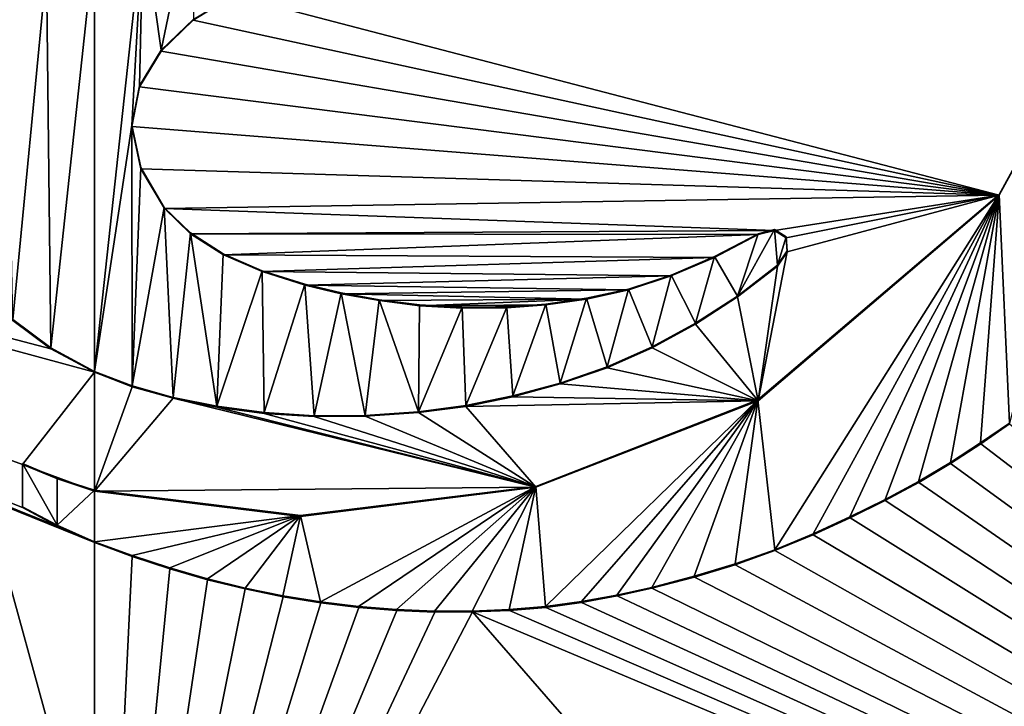
# Model space of a CAD drawing. Units: millimetres. Extents: x -189 to 52, y -411 to 302.
# Drawn here: x -41 to -36, y 32 to 36 of the extents above; entities that cross this region are included whole.
import ezdxf

# ---------------------------------------------------------------- set-up
doc = ezdxf.new("R2010")
doc.units = ezdxf.units.MM
doc.header["$LTSCALE"] = 17.087905
for name, color, linetype in [('1020', 7, 'CONTINUOUS'), ('1029', 7, 'CONTINUOUS'), ('1046', 7, 'CONTINUOUS'), ('1055', 7, 'CONTINUOUS'), ('1117', 7, 'CONTINUOUS'), ('1118', 7, 'CONTINUOUS'), ('1119', 7, 'CONTINUOUS'), ('1122', 7, 'CONTINUOUS'), ('1123', 7, 'CONTINUOUS'), ('1124', 7, 'CONTINUOUS'), ('1229', 7, 'CONTINUOUS'), ('1230', 7, 'CONTINUOUS')]:
    doc.layers.add(name, color=color, linetype=linetype)

msp = doc.modelspace()

# ---------------------------------------------------------------- linework, layer by layer
at = {"layer": '1020', "linetype": 'CONTINUOUS'}
for points in [[(-36.1335, 34.8925, -75.3381), (-40.0401, 35.913, -75.9743), (-35.4979, 36.0533, -75.2931), (-36.1335, 34.8925, -75.3381)], [(-40.2459, 35.7844, -75.9701), (-40.0401, 35.913, -75.9743), (-36.1335, 34.8925, -75.3381), (-40.2459, 35.7844, -75.9701)], [(-40.4106, 35.6269, -75.9603), (-40.2459, 35.7844, -75.9701), (-36.1335, 34.8925, -75.3381), (-40.4106, 35.6269, -75.9603)], [(-40.5206, 35.4443, -75.9461), (-40.4106, 35.6269, -75.9603), (-36.1335, 34.8925, -75.3381), (-40.5206, 35.4443, -75.9461)], [(-40.5598, 35.243, -75.9289), (-40.5206, 35.4443, -75.9461), (-36.1335, 34.8925, -75.3381), (-40.5598, 35.243, -75.9289)], [(-40.5139, 35.0272, -75.9095), (-40.5598, 35.243, -75.9289), (-36.1335, 34.8925, -75.3381), (-40.5139, 35.0272, -75.9095)], [(-40.3928, 34.8241, -75.8896), (-40.5139, 35.0272, -75.9095), (-36.1335, 34.8925, -75.3381), (-40.3928, 34.8241, -75.8896)], [(-37.2797, 34.7123, -75.558), (-40.3928, 34.8241, -75.8896), (-36.1335, 34.8925, -75.3381), (-37.2797, 34.7123, -75.558)], [(-37.3637, 33.8444, -75.4937), (-37.2156, 34.6033, -75.5363), (-36.1335, 34.8925, -75.3381), (-37.3637, 33.8444, -75.4937)], [(-37.221, 34.6752, -75.5439), (-37.2797, 34.7123, -75.558), (-36.1335, 34.8925, -75.3381), (-37.221, 34.6752, -75.5439)], [(-37.2156, 34.6033, -75.5363), (-37.221, 34.6752, -75.5439), (-36.1335, 34.8925, -75.3381), (-37.2156, 34.6033, -75.5363)], [(-40.2594, 34.6949, -75.8751), (-40.3928, 34.8241, -75.8896), (-37.2797, 34.7123, -75.558), (-40.2594, 34.6949, -75.8751)], [(-37.3626, 34.6914, -75.5709), (-40.2594, 34.6949, -75.8751), (-37.2797, 34.7123, -75.558), (-37.3626, 34.6914, -75.5709)], [(-40.0921, 34.5883, -75.8602), (-40.2594, 34.6949, -75.8751), (-37.3626, 34.6914, -75.5709), (-40.0921, 34.5883, -75.8602)], [(-37.5863, 34.5746, -75.5986), (-40.0921, 34.5883, -75.8602), (-37.3626, 34.6914, -75.5709), (-37.5863, 34.5746, -75.5986)], [(-39.8941, 34.5026, -75.8441), (-40.0921, 34.5883, -75.8602), (-37.5863, 34.5746, -75.5986), (-39.8941, 34.5026, -75.8441)], [(-37.8066, 34.4804, -75.6257), (-39.8941, 34.5026, -75.8441), (-37.5863, 34.5746, -75.5986), (-37.8066, 34.4804, -75.6257)], [(-37.2643, 34.5312, -75.5386), (-37.2156, 34.6033, -75.5363), (-37.3637, 33.8444, -75.4937), (-37.2643, 34.5312, -75.5386)], [(-37.4695, 34.3736, -75.5606), (-37.2643, 34.5312, -75.5386), (-37.3637, 33.8444, -75.4937), (-37.4695, 34.3736, -75.5606)], [(-39.6754, 34.434, -75.8261), (-39.8941, 34.5026, -75.8441), (-37.8066, 34.4804, -75.6257), (-39.6754, 34.434, -75.8261)], [(-38.024, 34.4095, -75.6521), (-39.6754, 34.434, -75.8261), (-37.8066, 34.4804, -75.6257), (-38.024, 34.4095, -75.6521)], [(-39.4909, 34.3895, -75.8101), (-39.6754, 34.434, -75.8261), (-38.024, 34.4095, -75.6521), (-39.4909, 34.3895, -75.8101)], [(-38.2391, 34.3629, -75.6781), (-39.4909, 34.3895, -75.8101), (-38.024, 34.4095, -75.6521), (-38.2391, 34.3629, -75.6781)], [(-39.2959, 34.3547, -75.7922), (-39.4909, 34.3895, -75.8101), (-38.2391, 34.3629, -75.6781), (-39.2959, 34.3547, -75.7922)], [(-37.6827, 34.2345, -75.5836), (-37.4695, 34.3736, -75.5606), (-37.3637, 33.8444, -75.4937), (-37.6827, 34.2345, -75.5836)], [(-39.0903, 34.3288, -75.7721), (-39.2959, 34.3547, -75.7922), (-38.2391, 34.3629, -75.6781), (-39.0903, 34.3288, -75.7721)], [(-38.447, 34.3328, -75.7025), (-39.0903, 34.3288, -75.7721), (-38.2391, 34.3629, -75.6781), (-38.447, 34.3328, -75.7025)], [(-38.8736, 34.3164, -75.7498), (-39.0903, 34.3288, -75.7721), (-38.447, 34.3328, -75.7025), (-38.8736, 34.3164, -75.7498)], [(-38.6456, 34.3172, -75.725), (-38.8736, 34.3164, -75.7498), (-38.447, 34.3328, -75.7025), (-38.6456, 34.3172, -75.725)], [(-37.9037, 34.1139, -75.6075), (-37.6827, 34.2345, -75.5836), (-37.3637, 33.8444, -75.4937), (-37.9037, 34.1139, -75.6075)], [(-38.1342, 34.0123, -75.6322), (-37.9037, 34.1139, -75.6075), (-37.3637, 33.8444, -75.4937), (-38.1342, 34.0123, -75.6322)], [(-40.75, 33.9891, -75.8203), (-40.5571, 33.9156, -75.8128), (-40.75, 33.3833, -75.7673), (-40.75, 33.9891, -75.8203)], [(-38.374, 33.9298, -75.6572), (-38.1342, 34.0123, -75.6322), (-37.3637, 33.8444, -75.4937), (-38.374, 33.9298, -75.6572)], [(-40.5571, 33.9156, -75.8128), (-40.3493, 33.8564, -75.804), (-40.75, 33.3833, -75.7673), (-40.5571, 33.9156, -75.8128)], [(-38.6159, 33.8645, -75.6812), (-38.374, 33.9298, -75.6572), (-37.3637, 33.8444, -75.4937), (-38.6159, 33.8645, -75.6812)], [(-40.75, 33.3833, -75.7673), (-40.3493, 33.8564, -75.804), (-38.4977, 33.4034, -75.6258), (-40.75, 33.3833, -75.7673)], [(-40.3493, 33.8564, -75.804), (-40.1261, 33.8115, -75.7934), (-38.4977, 33.4034, -75.6258), (-40.3493, 33.8564, -75.804)], [(-39.0968, 33.7833, -75.7244), (-38.8556, 33.8152, -75.7034), (-38.4977, 33.4034, -75.6258), (-39.0968, 33.7833, -75.7244)], [(-38.8556, 33.8152, -75.7034), (-38.6159, 33.8645, -75.6812), (-37.3637, 33.8444, -75.4937), (-38.8556, 33.8152, -75.7034)], [(-38.4977, 33.4034, -75.6258), (-38.8556, 33.8152, -75.7034), (-37.3637, 33.8444, -75.4937), (-38.4977, 33.4034, -75.6258)], [(-40.1261, 33.8115, -75.7934), (-39.8846, 33.7798, -75.7802), (-38.4977, 33.4034, -75.6258), (-40.1261, 33.8115, -75.7934)], [(-39.8846, 33.7798, -75.7802), (-39.6296, 33.7633, -75.7643), (-38.4977, 33.4034, -75.6258), (-39.8846, 33.7798, -75.7802)], [(-39.6296, 33.7633, -75.7643), (-39.3681, 33.765, -75.7459), (-38.4977, 33.4034, -75.6258), (-39.6296, 33.7633, -75.7643)], [(-39.3681, 33.765, -75.7459), (-39.0968, 33.7833, -75.7244), (-38.4977, 33.4034, -75.6258), (-39.3681, 33.765, -75.7459)], [(-36.0805, 33.7263, -75.2159), (-30.5549, 29.2889, -72.8084), (-36.2278, 33.6245, -75.2407), (-36.0805, 33.7263, -75.2159)], [(-36.2278, 33.6245, -75.2407), (-30.5549, 29.2889, -72.8084), (-36.3819, 33.5246, -75.2664), (-36.2278, 33.6245, -75.2407)], [(-36.3819, 33.5246, -75.2664), (-30.5549, 29.2889, -72.8084), (-36.5438, 33.4279, -75.2931), (-36.3819, 33.5246, -75.2664)], [(-36.5438, 33.4279, -75.2931), (-30.5549, 29.2889, -72.8084), (-36.7144, 33.3358, -75.3209), (-36.5438, 33.4279, -75.2931)], [(-39.6985, 33.2543, -75.7238), (-40.75, 33.3833, -75.7673), (-38.4977, 33.4034, -75.6258), (-39.6985, 33.2543, -75.7238)], [(-36.7144, 33.3358, -75.3209), (-30.5549, 29.2889, -72.8084), (-36.8942, 33.2471, -75.3496), (-36.7144, 33.3358, -75.3209)], [(-36.8942, 33.2471, -75.3496), (-30.5549, 29.2889, -72.8084), (-37.0822, 33.161, -75.3788), (-36.8942, 33.2471, -75.3496)], [(-40.75, 33.1205, -75.7443), (-40.5577, 33.0496, -75.737), (-40.75, 29.0693, -75.3899), (-40.75, 33.1205, -75.7443)], [(-37.0822, 33.161, -75.3788), (-30.5549, 29.2889, -72.8084), (-37.2777, 33.0803, -75.4083), (-37.0822, 33.161, -75.3788)], [(-37.2777, 33.0803, -75.4083), (-30.5549, 29.2889, -72.8084), (-37.4801, 33.0076, -75.438), (-37.2777, 33.0803, -75.4083)], [(-40.5577, 33.0496, -75.737), (-40.3653, 32.9866, -75.7282), (-40.75, 29.0693, -75.3899), (-40.5577, 33.0496, -75.737)], [(-40.3653, 32.9866, -75.7282), (-40.1729, 32.9315, -75.7179), (-40.75, 29.0693, -75.3899), (-40.3653, 32.9866, -75.7282)], [(-37.4801, 33.0076, -75.438), (-30.5549, 29.2889, -72.8084), (-37.6888, 32.9447, -75.4677), (-37.4801, 33.0076, -75.438)], [(-40.1729, 32.9315, -75.7179), (-39.9805, 32.8843, -75.7062), (-40.75, 29.0693, -75.3899), (-40.1729, 32.9315, -75.7179)], [(-37.6888, 32.9447, -75.4677), (-30.5549, 29.2889, -72.8084), (-37.9052, 32.8881, -75.4971), (-37.6888, 32.9447, -75.4677)], [(-39.9805, 32.8843, -75.7062), (-39.7881, 32.8449, -75.693), (-40.75, 29.0693, -75.3899), (-39.9805, 32.8843, -75.7062)], [(-37.9052, 32.8881, -75.4971), (-30.5549, 29.2889, -72.8084), (-38.083, 32.8486, -75.5202), (-37.9052, 32.8881, -75.4971)], [(-39.7881, 32.8449, -75.693), (-39.5956, 32.8135, -75.6785), (-40.75, 29.0693, -75.3899), (-39.7881, 32.8449, -75.693)], [(-39.5956, 32.8135, -75.6785), (-39.4017, 32.79, -75.6625), (-40.75, 29.0693, -75.3899), (-39.5956, 32.8135, -75.6785)], [(-38.2641, 32.8156, -75.5428), (-30.5549, 29.2889, -72.8084), (-38.4476, 32.7905, -75.5647), (-38.2641, 32.8156, -75.5428)], [(-38.083, 32.8486, -75.5202), (-30.5549, 29.2889, -72.8084), (-38.2641, 32.8156, -75.5428), (-38.083, 32.8486, -75.5202)], [(-39.4017, 32.79, -75.6625), (-39.2073, 32.7744, -75.6451), (-40.75, 29.0693, -75.3899), (-39.4017, 32.79, -75.6625)], [(-39.2073, 32.7744, -75.6451), (-39.0135, 32.7667, -75.6264), (-40.75, 29.0693, -75.3899), (-39.2073, 32.7744, -75.6451)], [(-39.0135, 32.7667, -75.6264), (-38.8216, 32.7668, -75.6067), (-40.75, 29.0693, -75.3899), (-39.0135, 32.7667, -75.6264)], [(-40.75, 29.0693, -75.3899), (-38.8216, 32.7668, -75.6067), (-35.6531, 29.1298, -74.6714), (-40.75, 29.0693, -75.3899)], [(-38.6329, 32.7745, -75.586), (-30.5549, 29.2889, -72.8084), (-38.8216, 32.7668, -75.6067), (-38.6329, 32.7745, -75.586)], [(-38.8216, 32.7668, -75.6067), (-30.5549, 29.2889, -72.8084), (-35.6531, 29.1298, -74.6714), (-38.8216, 32.7668, -75.6067)], [(-38.4476, 32.7905, -75.5647), (-30.5549, 29.2889, -72.8084), (-38.6329, 32.7745, -75.586), (-38.4476, 32.7905, -75.5647)]]:
    msp.add_3dface(points, dxfattribs=at)
at = {"layer": '1029', "linetype": 'CONTINUOUS'}
for points in [[(-40.75, 56.7575, -51.7129), (-40.75, 31.3354, -49.4888), (-35.0126, 31.2354, -50.6227), (-40.75, 56.7575, -51.7129)], [(-33.8099, 56.6089, -53.3089), (-40.75, 56.7575, -51.7129), (-35.0126, 31.2354, -50.6227), (-33.8099, 56.6089, -53.3089)]]:
    msp.add_3dface(points, dxfattribs=at)
at = {"layer": '1046', "linetype": 'CONTINUOUS'}
for points in [[(-51.0083, 37.7621, -73.7229), (-40.75, 29.0693, -75.3899), (-45.8486, 29.1298, -74.6709), (-51.0083, 37.7621, -73.7229)], [(-40.75, 29.0693, -75.3899), (-51.0083, 37.7621, -73.7229), (-47.5237, 35.8724, -74.8392), (-40.75, 29.0693, -75.3899)], [(-47.3026, 35.7687, -74.898), (-40.75, 29.0693, -75.3899), (-47.5237, 35.8724, -74.8392), (-47.3026, 35.7687, -74.898)], [(-40.75, 33.1205, -75.7443), (-40.75, 29.0693, -75.3899), (-47.3026, 35.7687, -74.898), (-40.75, 33.1205, -75.7443)], [(-40.9403, 33.2044, -75.7506), (-40.75, 33.1205, -75.7443), (-47.3026, 35.7687, -74.898), (-40.9403, 33.2044, -75.7506)], [(-40.9736, 34.1091, -75.8293), (-40.75, 33.9891, -75.8203), (-47.3026, 35.7687, -74.898), (-40.9736, 34.1091, -75.8293)], [(-40.75, 33.9891, -75.8203), (-41.1176, 33.5195, -75.7752), (-47.3026, 35.7687, -74.898), (-40.75, 33.9891, -75.8203)], [(-41.1662, 34.2534, -75.8383), (-40.9736, 34.1091, -75.8293), (-47.3026, 35.7687, -74.898), (-41.1662, 34.2534, -75.8383)], [(-41.1176, 33.2989, -75.7559), (-40.9403, 33.2044, -75.7506), (-47.3026, 35.7687, -74.898), (-41.1176, 33.2989, -75.7559)], [(-41.1176, 33.5195, -75.7752), (-41.1176, 33.2989, -75.7559), (-47.3026, 35.7687, -74.898), (-41.1176, 33.5195, -75.7752)], [(-40.75, 33.9891, -75.8203), (-40.75, 33.3833, -75.7673), (-41.1176, 33.5195, -75.7752), (-40.75, 33.9891, -75.8203)], [(-41.1176, 33.5195, -75.7752), (-40.75, 33.3833, -75.7673), (-40.9396, 33.4454, -75.7716), (-41.1176, 33.5195, -75.7752)]]:
    msp.add_3dface(points, dxfattribs=at)
at = {"layer": '1055', "linetype": 'CONTINUOUS'}
for points in [[(-40.75, 31.3354, -49.4888), (-40.75, 56.7575, -51.7129), (-47.6901, 56.6089, -53.3089), (-40.75, 31.3354, -49.4888)], [(-40.75, 31.3354, -49.4888), (-47.6901, 56.6089, -53.3089), (-46.4874, 31.2354, -50.6227), (-40.75, 31.3354, -49.4888)]]:
    msp.add_3dface(points, dxfattribs=at)
at = {"layer": '1117', "linetype": 'CONTINUOUS'}
for points in [[(-36.1339, 34.8966, -75.2869), (-36.1335, 34.8925, -75.3381), (-35.498, 36.0576, -75.2417), (-36.1339, 34.8966, -75.2869)], [(-36.1335, 34.8925, -75.3381), (-35.4979, 36.0533, -75.2931), (-35.498, 36.0576, -75.2417), (-36.1335, 34.8925, -75.3381)], [(-37.3643, 33.8485, -75.4432), (-37.3637, 33.8444, -75.4937), (-36.1339, 34.8966, -75.2869), (-37.3643, 33.8485, -75.4432)], [(-37.3637, 33.8444, -75.4937), (-36.1335, 34.8925, -75.3381), (-36.1339, 34.8966, -75.2869), (-37.3637, 33.8444, -75.4937)], [(-38.4984, 33.4076, -75.5756), (-38.4977, 33.4034, -75.6258), (-37.3643, 33.8485, -75.4432), (-38.4984, 33.4076, -75.5756)], [(-38.4977, 33.4034, -75.6258), (-37.3637, 33.8444, -75.4937), (-37.3643, 33.8485, -75.4432), (-38.4977, 33.4034, -75.6258)], [(-41.1176, 33.5195, -75.7752), (-40.9396, 33.4454, -75.7716), (-41.1176, 33.5238, -75.7254), (-41.1176, 33.5195, -75.7752)], [(-41.1176, 33.5238, -75.7254), (-40.9396, 33.4454, -75.7716), (-40.9398, 33.4498, -75.7218), (-41.1176, 33.5238, -75.7254)], [(-40.9398, 33.4498, -75.7218), (-40.9396, 33.4454, -75.7716), (-40.7505, 33.3878, -75.7175), (-40.9398, 33.4498, -75.7218)], [(-40.9396, 33.4454, -75.7716), (-40.75, 33.3833, -75.7673), (-40.7505, 33.3878, -75.7175), (-40.9396, 33.4454, -75.7716)], [(-40.7505, 33.3878, -75.7175), (-40.75, 33.3833, -75.7673), (-39.6992, 33.2586, -75.6739), (-40.7505, 33.3878, -75.7175)], [(-40.75, 33.3833, -75.7673), (-39.6985, 33.2543, -75.7238), (-39.6992, 33.2586, -75.6739), (-40.75, 33.3833, -75.7673)], [(-39.6992, 33.2586, -75.6739), (-39.6985, 33.2543, -75.7238), (-38.4984, 33.4076, -75.5756), (-39.6992, 33.2586, -75.6739)], [(-39.6985, 33.2543, -75.7238), (-38.4977, 33.4034, -75.6258), (-38.4984, 33.4076, -75.5756), (-39.6985, 33.2543, -75.7238)]]:
    msp.add_3dface(points, dxfattribs=at)
at = {"layer": '1118', "linetype": 'CONTINUOUS'}
for points in [[(-41.1176, 33.5195, -75.7752), (-41.1176, 33.5238, -75.7254), (-41.1176, 33.3033, -75.7061), (-41.1176, 33.5195, -75.7752)], [(-41.1176, 33.2989, -75.7559), (-41.1176, 33.5195, -75.7752), (-41.1176, 33.3033, -75.7061), (-41.1176, 33.2989, -75.7559)]]:
    msp.add_3dface(points, dxfattribs=at)
at = {"layer": '1119', "linetype": 'CONTINUOUS'}
for points in [[(-36.081, 33.7305, -75.1647), (-36.2278, 33.6245, -75.2407), (-36.2282, 33.6287, -75.1896), (-36.081, 33.7305, -75.1647)], [(-36.0805, 33.7263, -75.2159), (-36.2278, 33.6245, -75.2407), (-36.081, 33.7305, -75.1647), (-36.0805, 33.7263, -75.2159)], [(-36.2282, 33.6287, -75.1896), (-36.3819, 33.5246, -75.2664), (-36.3824, 33.5287, -75.2154), (-36.2282, 33.6287, -75.1896)], [(-36.2278, 33.6245, -75.2407), (-36.3819, 33.5246, -75.2664), (-36.2282, 33.6287, -75.1896), (-36.2278, 33.6245, -75.2407)], [(-36.3824, 33.5287, -75.2154), (-36.5438, 33.4279, -75.2931), (-36.5443, 33.432, -75.2421), (-36.3824, 33.5287, -75.2154)], [(-36.3819, 33.5246, -75.2664), (-36.5438, 33.4279, -75.2931), (-36.3824, 33.5287, -75.2154), (-36.3819, 33.5246, -75.2664)], [(-36.5443, 33.432, -75.2421), (-36.7144, 33.3358, -75.3209), (-36.715, 33.34, -75.2701), (-36.5443, 33.432, -75.2421)], [(-36.5438, 33.4279, -75.2931), (-36.7144, 33.3358, -75.3209), (-36.5443, 33.432, -75.2421), (-36.5438, 33.4279, -75.2931)], [(-36.715, 33.34, -75.2701), (-36.8942, 33.2471, -75.3496), (-36.8947, 33.2513, -75.2989), (-36.715, 33.34, -75.2701)], [(-36.7144, 33.3358, -75.3209), (-36.8942, 33.2471, -75.3496), (-36.715, 33.34, -75.2701), (-36.7144, 33.3358, -75.3209)], [(-41.1176, 33.2989, -75.7559), (-41.1176, 33.3033, -75.7061), (-40.9405, 33.2089, -75.7007), (-41.1176, 33.2989, -75.7559)], [(-40.9403, 33.2044, -75.7506), (-41.1176, 33.2989, -75.7559), (-40.9405, 33.2089, -75.7007), (-40.9403, 33.2044, -75.7506)], [(-36.8947, 33.2513, -75.2989), (-37.0822, 33.161, -75.3788), (-37.0828, 33.1652, -75.3282), (-36.8947, 33.2513, -75.2989)], [(-36.8942, 33.2471, -75.3496), (-37.0822, 33.161, -75.3788), (-36.8947, 33.2513, -75.2989), (-36.8942, 33.2471, -75.3496)], [(-40.7504, 33.1251, -75.6945), (-40.9403, 33.2044, -75.7506), (-40.9405, 33.2089, -75.7007), (-40.7504, 33.1251, -75.6945)], [(-40.75, 33.1205, -75.7443), (-40.9403, 33.2044, -75.7506), (-40.7504, 33.1251, -75.6945), (-40.75, 33.1205, -75.7443)], [(-37.0828, 33.1652, -75.3282), (-37.2777, 33.0803, -75.4083), (-37.2784, 33.0845, -75.3577), (-37.0828, 33.1652, -75.3282)], [(-37.0822, 33.161, -75.3788), (-37.2777, 33.0803, -75.4083), (-37.0828, 33.1652, -75.3282), (-37.0822, 33.161, -75.3788)], [(-40.75, 33.1205, -75.7443), (-40.7504, 33.1251, -75.6945), (-40.5582, 33.0542, -75.6872), (-40.75, 33.1205, -75.7443)], [(-40.5577, 33.0496, -75.737), (-40.75, 33.1205, -75.7443), (-40.5582, 33.0542, -75.6872), (-40.5577, 33.0496, -75.737)], [(-37.2784, 33.0845, -75.3577), (-37.4801, 33.0076, -75.438), (-37.4807, 33.0118, -75.3875), (-37.2784, 33.0845, -75.3577)], [(-37.2777, 33.0803, -75.4083), (-37.4801, 33.0076, -75.438), (-37.2784, 33.0845, -75.3577), (-37.2777, 33.0803, -75.4083)], [(-40.3659, 32.9912, -75.6784), (-40.5577, 33.0496, -75.737), (-40.5582, 33.0542, -75.6872), (-40.3659, 32.9912, -75.6784)], [(-40.3653, 32.9866, -75.7282), (-40.5577, 33.0496, -75.737), (-40.3659, 32.9912, -75.6784), (-40.3653, 32.9866, -75.7282)], [(-37.4807, 33.0118, -75.3875), (-37.6888, 32.9447, -75.4677), (-37.6895, 32.9489, -75.4173), (-37.4807, 33.0118, -75.3875)], [(-37.4801, 33.0076, -75.438), (-37.6888, 32.9447, -75.4677), (-37.4807, 33.0118, -75.3875), (-37.4801, 33.0076, -75.438)], [(-40.1736, 32.936, -75.6681), (-40.3653, 32.9866, -75.7282), (-40.3659, 32.9912, -75.6784), (-40.1736, 32.936, -75.6681)], [(-40.1729, 32.9315, -75.7179), (-40.3653, 32.9866, -75.7282), (-40.1736, 32.936, -75.6681), (-40.1729, 32.9315, -75.7179)], [(-39.9813, 32.8888, -75.6564), (-40.1729, 32.9315, -75.7179), (-40.1736, 32.936, -75.6681), (-39.9813, 32.8888, -75.6564)], [(-39.9805, 32.8843, -75.7062), (-40.1729, 32.9315, -75.7179), (-39.9813, 32.8888, -75.6564), (-39.9805, 32.8843, -75.7062)], [(-37.6895, 32.9489, -75.4173), (-37.9052, 32.8881, -75.4971), (-37.906, 32.8924, -75.4467), (-37.6895, 32.9489, -75.4173)], [(-37.6888, 32.9447, -75.4677), (-37.9052, 32.8881, -75.4971), (-37.6895, 32.9489, -75.4173), (-37.6888, 32.9447, -75.4677)], [(-39.789, 32.8495, -75.6432), (-39.9805, 32.8843, -75.7062), (-39.9813, 32.8888, -75.6564), (-39.789, 32.8495, -75.6432)], [(-39.7881, 32.8449, -75.693), (-39.9805, 32.8843, -75.7062), (-39.789, 32.8495, -75.6432), (-39.7881, 32.8449, -75.693)], [(-37.906, 32.8924, -75.4467), (-38.083, 32.8486, -75.5202), (-38.0838, 32.8529, -75.4699), (-37.906, 32.8924, -75.4467)], [(-37.9052, 32.8881, -75.4971), (-38.083, 32.8486, -75.5202), (-37.906, 32.8924, -75.4467), (-37.9052, 32.8881, -75.4971)], [(-39.5965, 32.818, -75.6286), (-39.7881, 32.8449, -75.693), (-39.789, 32.8495, -75.6432), (-39.5965, 32.818, -75.6286)], [(-39.5956, 32.8135, -75.6785), (-39.7881, 32.8449, -75.693), (-39.5965, 32.818, -75.6286), (-39.5956, 32.8135, -75.6785)], [(-39.4026, 32.7945, -75.6126), (-39.5956, 32.8135, -75.6785), (-39.5965, 32.818, -75.6286), (-39.4026, 32.7945, -75.6126)], [(-39.4017, 32.79, -75.6625), (-39.5956, 32.8135, -75.6785), (-39.4026, 32.7945, -75.6126), (-39.4017, 32.79, -75.6625)], [(-38.2649, 32.8199, -75.4926), (-38.4476, 32.7905, -75.5647), (-38.4485, 32.7948, -75.5146), (-38.2649, 32.8199, -75.4926)], [(-38.2641, 32.8156, -75.5428), (-38.4476, 32.7905, -75.5647), (-38.2649, 32.8199, -75.4926), (-38.2641, 32.8156, -75.5428)], [(-38.0838, 32.8529, -75.4699), (-38.2641, 32.8156, -75.5428), (-38.2649, 32.8199, -75.4926), (-38.0838, 32.8529, -75.4699)], [(-38.083, 32.8486, -75.5202), (-38.2641, 32.8156, -75.5428), (-38.0838, 32.8529, -75.4699), (-38.083, 32.8486, -75.5202)], [(-39.2082, 32.7789, -75.5952), (-39.4017, 32.79, -75.6625), (-39.4026, 32.7945, -75.6126), (-39.2082, 32.7789, -75.5952)], [(-39.2073, 32.7744, -75.6451), (-39.4017, 32.79, -75.6625), (-39.2082, 32.7789, -75.5952), (-39.2073, 32.7744, -75.6451)], [(-39.0145, 32.7711, -75.5765), (-39.2073, 32.7744, -75.6451), (-39.2082, 32.7789, -75.5952), (-39.0145, 32.7711, -75.5765)], [(-39.0135, 32.7667, -75.6264), (-39.2073, 32.7744, -75.6451), (-39.0145, 32.7711, -75.5765), (-39.0135, 32.7667, -75.6264)], [(-38.8226, 32.7711, -75.5566), (-39.0135, 32.7667, -75.6264), (-39.0145, 32.7711, -75.5765), (-38.8226, 32.7711, -75.5566)], [(-38.8216, 32.7668, -75.6067), (-39.0135, 32.7667, -75.6264), (-38.8226, 32.7711, -75.5566), (-38.8216, 32.7668, -75.6067)], [(-38.6338, 32.7788, -75.536), (-38.8216, 32.7668, -75.6067), (-38.8226, 32.7711, -75.5566), (-38.6338, 32.7788, -75.536)], [(-38.6329, 32.7745, -75.586), (-38.8216, 32.7668, -75.6067), (-38.6338, 32.7788, -75.536), (-38.6329, 32.7745, -75.586)], [(-38.4485, 32.7948, -75.5146), (-38.6329, 32.7745, -75.586), (-38.6338, 32.7788, -75.536), (-38.4485, 32.7948, -75.5146)], [(-38.4476, 32.7905, -75.5647), (-38.6329, 32.7745, -75.586), (-38.4485, 32.7948, -75.5146), (-38.4476, 32.7905, -75.5647)]]:
    msp.add_3dface(points, dxfattribs=at)
at = {"layer": '1122', "linetype": 'CONTINUOUS'}
for points in [[(-37.2643, 34.5312, -75.5386), (-37.4695, 34.3736, -75.5606), (-37.2643, 34.5357, -75.488), (-37.2643, 34.5312, -75.5386)], [(-37.2643, 34.5357, -75.488), (-37.4695, 34.3736, -75.5606), (-37.4695, 34.3781, -75.51), (-37.2643, 34.5357, -75.488)], [(-37.4695, 34.3736, -75.5606), (-37.6827, 34.2345, -75.5836), (-37.6826, 34.2389, -75.5331), (-37.4695, 34.3736, -75.5606)], [(-37.4695, 34.3781, -75.51), (-37.4695, 34.3736, -75.5606), (-37.6826, 34.2389, -75.5331), (-37.4695, 34.3781, -75.51)], [(-40.9736, 34.1091, -75.8293), (-41.1662, 34.2534, -75.8383), (-41.166, 34.2576, -75.7885), (-40.9736, 34.1091, -75.8293)], [(-40.9734, 34.1134, -75.7795), (-40.9736, 34.1091, -75.8293), (-41.166, 34.2576, -75.7885), (-40.9734, 34.1134, -75.7795)], [(-37.6827, 34.2345, -75.5836), (-37.9037, 34.1139, -75.6075), (-37.9036, 34.1183, -75.5571), (-37.6827, 34.2345, -75.5836)], [(-37.6826, 34.2389, -75.5331), (-37.6827, 34.2345, -75.5836), (-37.9036, 34.1183, -75.5571), (-37.6826, 34.2389, -75.5331)], [(-37.9036, 34.1183, -75.5571), (-37.9037, 34.1139, -75.6075), (-38.1341, 34.0168, -75.5818), (-37.9036, 34.1183, -75.5571)], [(-40.75, 33.9935, -75.7705), (-40.9736, 34.1091, -75.8293), (-40.9734, 34.1134, -75.7795), (-40.75, 33.9935, -75.7705)], [(-40.75, 33.9891, -75.8203), (-40.9736, 34.1091, -75.8293), (-40.75, 33.9935, -75.7705), (-40.75, 33.9891, -75.8203)], [(-37.9037, 34.1139, -75.6075), (-38.1342, 34.0123, -75.6322), (-38.1341, 34.0168, -75.5818), (-37.9037, 34.1139, -75.6075)], [(-38.1341, 34.0168, -75.5818), (-38.1342, 34.0123, -75.6322), (-38.3738, 33.9343, -75.6069), (-38.1341, 34.0168, -75.5818)], [(-40.5571, 33.92, -75.7629), (-40.75, 33.9891, -75.8203), (-40.75, 33.9935, -75.7705), (-40.5571, 33.92, -75.7629)], [(-40.5571, 33.9156, -75.8128), (-40.75, 33.9891, -75.8203), (-40.5571, 33.92, -75.7629), (-40.5571, 33.9156, -75.8128)], [(-38.1342, 34.0123, -75.6322), (-38.374, 33.9298, -75.6572), (-38.3738, 33.9343, -75.6069), (-38.1342, 34.0123, -75.6322)], [(-40.3492, 33.8608, -75.7541), (-40.5571, 33.9156, -75.8128), (-40.5571, 33.92, -75.7629), (-40.3492, 33.8608, -75.7541)], [(-40.3493, 33.8564, -75.804), (-40.5571, 33.9156, -75.8128), (-40.3492, 33.8608, -75.7541), (-40.3493, 33.8564, -75.804)], [(-38.374, 33.9298, -75.6572), (-38.6159, 33.8645, -75.6812), (-38.6158, 33.8689, -75.631), (-38.374, 33.9298, -75.6572)], [(-38.3738, 33.9343, -75.6069), (-38.374, 33.9298, -75.6572), (-38.6158, 33.8689, -75.631), (-38.3738, 33.9343, -75.6069)], [(-38.6158, 33.8689, -75.631), (-38.6159, 33.8645, -75.6812), (-38.8555, 33.8196, -75.6533), (-38.6158, 33.8689, -75.631)], [(-40.1261, 33.8115, -75.7934), (-40.3493, 33.8564, -75.804), (-40.3492, 33.8608, -75.7541), (-40.1261, 33.8115, -75.7934)], [(-40.1261, 33.8159, -75.7435), (-40.1261, 33.8115, -75.7934), (-40.3492, 33.8608, -75.7541), (-40.1261, 33.8159, -75.7435)], [(-39.8846, 33.7798, -75.7802), (-40.1261, 33.8115, -75.7934), (-40.1261, 33.8159, -75.7435), (-39.8846, 33.7798, -75.7802)], [(-39.8845, 33.7841, -75.7303), (-39.8846, 33.7798, -75.7802), (-40.1261, 33.8159, -75.7435), (-39.8845, 33.7841, -75.7303)], [(-38.8556, 33.8152, -75.7034), (-39.0968, 33.7833, -75.7244), (-39.0967, 33.7877, -75.6743), (-38.8556, 33.8152, -75.7034)], [(-38.8555, 33.8196, -75.6533), (-38.8556, 33.8152, -75.7034), (-39.0967, 33.7877, -75.6743), (-38.8555, 33.8196, -75.6533)], [(-38.6159, 33.8645, -75.6812), (-38.8556, 33.8152, -75.7034), (-38.8555, 33.8196, -75.6533), (-38.6159, 33.8645, -75.6812)], [(-39.6296, 33.7633, -75.7643), (-39.8846, 33.7798, -75.7802), (-39.8845, 33.7841, -75.7303), (-39.6296, 33.7633, -75.7643)], [(-39.6295, 33.7677, -75.7144), (-39.6296, 33.7633, -75.7643), (-39.8845, 33.7841, -75.7303), (-39.6295, 33.7677, -75.7144)], [(-39.3681, 33.765, -75.7459), (-39.6296, 33.7633, -75.7643), (-39.6295, 33.7677, -75.7144), (-39.3681, 33.765, -75.7459)], [(-39.368, 33.7694, -75.6959), (-39.3681, 33.765, -75.7459), (-39.6295, 33.7677, -75.7144), (-39.368, 33.7694, -75.6959)], [(-39.0968, 33.7833, -75.7244), (-39.3681, 33.765, -75.7459), (-39.368, 33.7694, -75.6959), (-39.0968, 33.7833, -75.7244)], [(-39.0967, 33.7877, -75.6743), (-39.0968, 33.7833, -75.7244), (-39.368, 33.7694, -75.6959), (-39.0967, 33.7877, -75.6743)]]:
    msp.add_3dface(points, dxfattribs=at)
at = {"layer": '1123', "linetype": 'CONTINUOUS'}
for points in [[(-37.3626, 34.6958, -75.5203), (-37.2797, 34.7123, -75.558), (-37.2797, 34.7168, -75.5073), (-37.3626, 34.6958, -75.5203)], [(-37.3626, 34.6914, -75.5709), (-37.2797, 34.7123, -75.558), (-37.3626, 34.6958, -75.5203), (-37.3626, 34.6914, -75.5709)], [(-37.2797, 34.7168, -75.5073), (-37.2797, 34.7123, -75.558), (-37.221, 34.6797, -75.4932), (-37.2797, 34.7168, -75.5073)], [(-37.2797, 34.7123, -75.558), (-37.221, 34.6752, -75.5439), (-37.221, 34.6797, -75.4932), (-37.2797, 34.7123, -75.558)], [(-37.221, 34.6797, -75.4932), (-37.221, 34.6752, -75.5439), (-37.2156, 34.6078, -75.4856), (-37.221, 34.6797, -75.4932)], [(-37.221, 34.6752, -75.5439), (-37.2156, 34.6033, -75.5363), (-37.2156, 34.6078, -75.4856), (-37.221, 34.6752, -75.5439)], [(-37.2156, 34.6033, -75.5363), (-37.2643, 34.5312, -75.5386), (-37.2156, 34.6078, -75.4856), (-37.2156, 34.6033, -75.5363)], [(-37.2643, 34.5312, -75.5386), (-37.2643, 34.5357, -75.488), (-37.2156, 34.6078, -75.4856), (-37.2643, 34.5312, -75.5386)]]:
    msp.add_3dface(points, dxfattribs=at)
at = {"layer": '1124', "linetype": 'CONTINUOUS'}
for points in [[(-40.0401, 35.913, -75.9743), (-40.2459, 35.7844, -75.9701), (-40.2443, 35.79, -75.9203), (-40.0401, 35.913, -75.9743)], [(-40.2459, 35.7844, -75.9701), (-40.4106, 35.6269, -75.9603), (-40.4094, 35.6327, -75.9105), (-40.2459, 35.7844, -75.9701)], [(-40.2443, 35.79, -75.9203), (-40.2459, 35.7844, -75.9701), (-40.4094, 35.6327, -75.9105), (-40.2443, 35.79, -75.9203)], [(-40.4106, 35.6269, -75.9603), (-40.5206, 35.4443, -75.9461), (-40.5199, 35.4503, -75.8964), (-40.4106, 35.6269, -75.9603)], [(-40.4094, 35.6327, -75.9105), (-40.4106, 35.6269, -75.9603), (-40.5199, 35.4503, -75.8964), (-40.4094, 35.6327, -75.9105)], [(-40.5199, 35.4503, -75.8964), (-40.5206, 35.4443, -75.9461), (-40.5598, 35.249, -75.8793), (-40.5199, 35.4503, -75.8964)], [(-40.5206, 35.4443, -75.9461), (-40.5598, 35.243, -75.9289), (-40.5598, 35.249, -75.8793), (-40.5206, 35.4443, -75.9461)], [(-40.5598, 35.249, -75.8793), (-40.5598, 35.243, -75.9289), (-40.5144, 35.033, -75.8598), (-40.5598, 35.249, -75.8793)], [(-40.5598, 35.243, -75.9289), (-40.5139, 35.0272, -75.9095), (-40.5144, 35.033, -75.8598), (-40.5598, 35.243, -75.9289)], [(-40.5144, 35.033, -75.8598), (-40.5139, 35.0272, -75.9095), (-40.3937, 34.8295, -75.8399), (-40.5144, 35.033, -75.8598)], [(-40.5139, 35.0272, -75.9095), (-40.3928, 34.8241, -75.8896), (-40.3937, 34.8295, -75.8399), (-40.5139, 35.0272, -75.9095)], [(-40.3937, 34.8295, -75.8399), (-40.3928, 34.8241, -75.8896), (-40.2604, 34.7001, -75.8253), (-40.3937, 34.8295, -75.8399)], [(-40.3928, 34.8241, -75.8896), (-40.2594, 34.6949, -75.8751), (-40.2604, 34.7001, -75.8253), (-40.3928, 34.8241, -75.8896)], [(-40.2604, 34.7001, -75.8253), (-40.2594, 34.6949, -75.8751), (-40.0932, 34.5932, -75.8104), (-40.2604, 34.7001, -75.8253)], [(-40.2594, 34.6949, -75.8751), (-40.0921, 34.5883, -75.8602), (-40.0932, 34.5932, -75.8104), (-40.2594, 34.6949, -75.8751)], [(-37.3626, 34.6914, -75.5709), (-37.3626, 34.6958, -75.5203), (-37.5864, 34.579, -75.5481), (-37.3626, 34.6914, -75.5709)], [(-37.5863, 34.5746, -75.5986), (-37.3626, 34.6914, -75.5709), (-37.5864, 34.579, -75.5481), (-37.5863, 34.5746, -75.5986)], [(-40.0932, 34.5932, -75.8104), (-40.0921, 34.5883, -75.8602), (-39.8951, 34.5073, -75.7943), (-40.0932, 34.5932, -75.8104)], [(-40.0921, 34.5883, -75.8602), (-39.8941, 34.5026, -75.8441), (-39.8951, 34.5073, -75.7943), (-40.0921, 34.5883, -75.8602)], [(-37.8068, 34.4847, -75.5752), (-37.8066, 34.4804, -75.6257), (-37.5864, 34.579, -75.5481), (-37.8068, 34.4847, -75.5752)], [(-37.8066, 34.4804, -75.6257), (-37.5863, 34.5746, -75.5986), (-37.5864, 34.579, -75.5481), (-37.8066, 34.4804, -75.6257)], [(-39.8951, 34.5073, -75.7943), (-39.8941, 34.5026, -75.8441), (-39.6763, 34.4386, -75.7763), (-39.8951, 34.5073, -75.7943)], [(-39.8941, 34.5026, -75.8441), (-39.6754, 34.434, -75.8261), (-39.6763, 34.4386, -75.7763), (-39.8941, 34.5026, -75.8441)], [(-38.0242, 34.4138, -75.6018), (-38.024, 34.4095, -75.6521), (-37.8068, 34.4847, -75.5752), (-38.0242, 34.4138, -75.6018)], [(-38.024, 34.4095, -75.6521), (-37.8066, 34.4804, -75.6257), (-37.8068, 34.4847, -75.5752), (-38.024, 34.4095, -75.6521)], [(-39.6763, 34.4386, -75.7763), (-39.6754, 34.434, -75.8261), (-39.4917, 34.394, -75.7602), (-39.6763, 34.4386, -75.7763)], [(-39.6754, 34.434, -75.8261), (-39.4909, 34.3895, -75.8101), (-39.4917, 34.394, -75.7602), (-39.6754, 34.434, -75.8261)], [(-39.4917, 34.394, -75.7602), (-39.4909, 34.3895, -75.8101), (-39.2966, 34.3592, -75.7423), (-39.4917, 34.394, -75.7602)], [(-39.4909, 34.3895, -75.8101), (-39.2959, 34.3547, -75.7922), (-39.2966, 34.3592, -75.7423), (-39.4909, 34.3895, -75.8101)], [(-38.2395, 34.3673, -75.6279), (-38.2391, 34.3629, -75.6781), (-38.0242, 34.4138, -75.6018), (-38.2395, 34.3673, -75.6279)], [(-38.2391, 34.3629, -75.6781), (-38.024, 34.4095, -75.6521), (-38.0242, 34.4138, -75.6018), (-38.2391, 34.3629, -75.6781)], [(-39.2966, 34.3592, -75.7423), (-39.2959, 34.3547, -75.7922), (-39.0909, 34.3333, -75.7221), (-39.2966, 34.3592, -75.7423)], [(-39.2959, 34.3547, -75.7922), (-39.0903, 34.3288, -75.7721), (-39.0909, 34.3333, -75.7221), (-39.2959, 34.3547, -75.7922)], [(-39.0909, 34.3333, -75.7221), (-39.0903, 34.3288, -75.7721), (-38.8742, 34.3208, -75.6998), (-39.0909, 34.3333, -75.7221)], [(-39.0903, 34.3288, -75.7721), (-38.8736, 34.3164, -75.7498), (-38.8742, 34.3208, -75.6998), (-39.0903, 34.3288, -75.7721)], [(-38.8742, 34.3208, -75.6998), (-38.8736, 34.3164, -75.7498), (-38.6461, 34.3216, -75.6749), (-38.8742, 34.3208, -75.6998)], [(-38.8736, 34.3164, -75.7498), (-38.6456, 34.3172, -75.725), (-38.6461, 34.3216, -75.6749), (-38.8736, 34.3164, -75.7498)], [(-38.6461, 34.3216, -75.6749), (-38.6456, 34.3172, -75.725), (-38.4474, 34.3371, -75.6523), (-38.6461, 34.3216, -75.6749)], [(-38.6456, 34.3172, -75.725), (-38.447, 34.3328, -75.7025), (-38.4474, 34.3371, -75.6523), (-38.6456, 34.3172, -75.725)], [(-38.4474, 34.3371, -75.6523), (-38.447, 34.3328, -75.7025), (-38.2395, 34.3673, -75.6279), (-38.4474, 34.3371, -75.6523)], [(-38.447, 34.3328, -75.7025), (-38.2391, 34.3629, -75.6781), (-38.2395, 34.3673, -75.6279), (-38.447, 34.3328, -75.7025)]]:
    msp.add_3dface(points, dxfattribs=at)
at = {"layer": '1229', "linetype": 'CONTINUOUS'}
for points in [[(-40.5019, 36.2816, -75.9689), (-40.2558, 36.3772, -75.9721), (-40.4094, 35.6327, -75.9105), (-40.5019, 36.2816, -75.9689)], [(-40.2558, 36.3772, -75.9721), (-40.2443, 35.79, -75.9203), (-40.4094, 35.6327, -75.9105), (-40.2558, 36.3772, -75.9721)], [(-40.75, 33.9935, -75.7705), (-40.75, 36.1836, -75.9621), (-40.5019, 36.2816, -75.9689), (-40.75, 33.9935, -75.7705)], [(-40.75, 33.9935, -75.7705), (-40.5019, 36.2816, -75.9689), (-40.5598, 35.249, -75.8793), (-40.75, 33.9935, -75.7705)], [(-40.5019, 36.2816, -75.9689), (-40.5199, 35.4503, -75.8964), (-40.5598, 35.249, -75.8793), (-40.5019, 36.2816, -75.9689)], [(-40.5019, 36.2816, -75.9689), (-40.4094, 35.6327, -75.9105), (-40.5199, 35.4503, -75.8964), (-40.5019, 36.2816, -75.9689)], [(-36.1339, 34.8966, -75.2869), (-35.498, 36.0576, -75.2417), (-36.081, 33.7305, -75.1647), (-36.1339, 34.8966, -75.2869)], [(-40.5571, 33.92, -75.7629), (-40.75, 33.9935, -75.7705), (-40.5598, 35.249, -75.8793), (-40.5571, 33.92, -75.7629)], [(-40.5571, 33.92, -75.7629), (-40.5598, 35.249, -75.8793), (-40.5144, 35.033, -75.8598), (-40.5571, 33.92, -75.7629)], [(-40.5571, 33.92, -75.7629), (-40.5144, 35.033, -75.8598), (-40.3937, 34.8295, -75.8399), (-40.5571, 33.92, -75.7629)], [(-37.3643, 33.8485, -75.4432), (-36.1339, 34.8966, -75.2869), (-37.2784, 33.0845, -75.3577), (-37.3643, 33.8485, -75.4432)], [(-36.1339, 34.8966, -75.2869), (-37.0828, 33.1652, -75.3282), (-37.2784, 33.0845, -75.3577), (-36.1339, 34.8966, -75.2869)], [(-36.1339, 34.8966, -75.2869), (-36.8947, 33.2513, -75.2989), (-37.0828, 33.1652, -75.3282), (-36.1339, 34.8966, -75.2869)], [(-36.1339, 34.8966, -75.2869), (-36.715, 33.34, -75.2701), (-36.8947, 33.2513, -75.2989), (-36.1339, 34.8966, -75.2869)], [(-36.1339, 34.8966, -75.2869), (-36.5443, 33.432, -75.2421), (-36.715, 33.34, -75.2701), (-36.1339, 34.8966, -75.2869)], [(-36.1339, 34.8966, -75.2869), (-36.3824, 33.5287, -75.2154), (-36.5443, 33.432, -75.2421), (-36.1339, 34.8966, -75.2869)], [(-36.1339, 34.8966, -75.2869), (-36.2282, 33.6287, -75.1896), (-36.3824, 33.5287, -75.2154), (-36.1339, 34.8966, -75.2869)], [(-36.1339, 34.8966, -75.2869), (-36.081, 33.7305, -75.1647), (-36.2282, 33.6287, -75.1896), (-36.1339, 34.8966, -75.2869)], [(-40.3492, 33.8608, -75.7541), (-40.5571, 33.92, -75.7629), (-40.3937, 34.8295, -75.8399), (-40.3492, 33.8608, -75.7541)], [(-40.3492, 33.8608, -75.7541), (-40.3937, 34.8295, -75.8399), (-40.2604, 34.7001, -75.8253), (-40.3492, 33.8608, -75.7541)], [(-40.1261, 33.8159, -75.7435), (-40.3492, 33.8608, -75.7541), (-40.2604, 34.7001, -75.8253), (-40.1261, 33.8159, -75.7435)], [(-40.1261, 33.8159, -75.7435), (-40.2604, 34.7001, -75.8253), (-40.0932, 34.5932, -75.8104), (-40.1261, 33.8159, -75.7435)], [(-37.3626, 34.6958, -75.5203), (-37.4695, 34.3781, -75.51), (-37.5864, 34.579, -75.5481), (-37.3626, 34.6958, -75.5203)], [(-37.2643, 34.5357, -75.488), (-37.4695, 34.3781, -75.51), (-37.2797, 34.7168, -75.5073), (-37.2643, 34.5357, -75.488)], [(-37.4695, 34.3781, -75.51), (-37.3626, 34.6958, -75.5203), (-37.2797, 34.7168, -75.5073), (-37.4695, 34.3781, -75.51)], [(-37.2643, 34.5357, -75.488), (-37.2797, 34.7168, -75.5073), (-37.221, 34.6797, -75.4932), (-37.2643, 34.5357, -75.488)], [(-37.2643, 34.5357, -75.488), (-37.221, 34.6797, -75.4932), (-37.2156, 34.6078, -75.4856), (-37.2643, 34.5357, -75.488)], [(-40.1261, 33.8159, -75.7435), (-40.0932, 34.5932, -75.8104), (-39.8951, 34.5073, -75.7943), (-40.1261, 33.8159, -75.7435)], [(-37.6826, 34.2389, -75.5331), (-37.8068, 34.4847, -75.5752), (-37.5864, 34.579, -75.5481), (-37.6826, 34.2389, -75.5331)], [(-37.4695, 34.3781, -75.51), (-37.6826, 34.2389, -75.5331), (-37.5864, 34.579, -75.5481), (-37.4695, 34.3781, -75.51)], [(-39.8845, 33.7841, -75.7303), (-40.1261, 33.8159, -75.7435), (-39.8951, 34.5073, -75.7943), (-39.8845, 33.7841, -75.7303)], [(-39.8845, 33.7841, -75.7303), (-39.8951, 34.5073, -75.7943), (-39.6763, 34.4386, -75.7763), (-39.8845, 33.7841, -75.7303)], [(-37.9036, 34.1183, -75.5571), (-38.0242, 34.4138, -75.6018), (-37.8068, 34.4847, -75.5752), (-37.9036, 34.1183, -75.5571)], [(-37.6826, 34.2389, -75.5331), (-37.9036, 34.1183, -75.5571), (-37.8068, 34.4847, -75.5752), (-37.6826, 34.2389, -75.5331)], [(-39.6295, 33.7677, -75.7144), (-39.8845, 33.7841, -75.7303), (-39.6763, 34.4386, -75.7763), (-39.6295, 33.7677, -75.7144)], [(-39.6295, 33.7677, -75.7144), (-39.6763, 34.4386, -75.7763), (-39.4917, 34.394, -75.7602), (-39.6295, 33.7677, -75.7144)], [(-39.368, 33.7694, -75.6959), (-39.6295, 33.7677, -75.7144), (-39.4917, 34.394, -75.7602), (-39.368, 33.7694, -75.6959)], [(-39.368, 33.7694, -75.6959), (-39.4917, 34.394, -75.7602), (-39.2966, 34.3592, -75.7423), (-39.368, 33.7694, -75.6959)], [(-38.1341, 34.0168, -75.5818), (-38.2395, 34.3673, -75.6279), (-38.0242, 34.4138, -75.6018), (-38.1341, 34.0168, -75.5818)], [(-37.9036, 34.1183, -75.5571), (-38.1341, 34.0168, -75.5818), (-38.0242, 34.4138, -75.6018), (-37.9036, 34.1183, -75.5571)], [(-39.0967, 33.7877, -75.6743), (-39.368, 33.7694, -75.6959), (-39.2966, 34.3592, -75.7423), (-39.0967, 33.7877, -75.6743)], [(-39.0967, 33.7877, -75.6743), (-39.2966, 34.3592, -75.7423), (-39.0909, 34.3333, -75.7221), (-39.0967, 33.7877, -75.6743)], [(-39.0967, 33.7877, -75.6743), (-39.0909, 34.3333, -75.7221), (-38.8742, 34.3208, -75.6998), (-39.0967, 33.7877, -75.6743)], [(-38.8555, 33.8196, -75.6533), (-39.0967, 33.7877, -75.6743), (-38.8742, 34.3208, -75.6998), (-38.8555, 33.8196, -75.6533)], [(-38.8555, 33.8196, -75.6533), (-38.8742, 34.3208, -75.6998), (-38.6461, 34.3216, -75.6749), (-38.8555, 33.8196, -75.6533)], [(-38.6158, 33.8689, -75.631), (-38.8555, 33.8196, -75.6533), (-38.6461, 34.3216, -75.6749), (-38.6158, 33.8689, -75.631)], [(-38.6158, 33.8689, -75.631), (-38.6461, 34.3216, -75.6749), (-38.4474, 34.3371, -75.6523), (-38.6158, 33.8689, -75.631)], [(-38.3738, 33.9343, -75.6069), (-38.6158, 33.8689, -75.631), (-38.4474, 34.3371, -75.6523), (-38.3738, 33.9343, -75.6069)], [(-38.3738, 33.9343, -75.6069), (-38.4474, 34.3371, -75.6523), (-38.2395, 34.3673, -75.6279), (-38.3738, 33.9343, -75.6069)], [(-38.1341, 34.0168, -75.5818), (-38.3738, 33.9343, -75.6069), (-38.2395, 34.3673, -75.6279), (-38.1341, 34.0168, -75.5818)], [(-38.4984, 33.4076, -75.5756), (-37.3643, 33.8485, -75.4432), (-38.4485, 32.7948, -75.5146), (-38.4984, 33.4076, -75.5756)], [(-37.3643, 33.8485, -75.4432), (-38.2649, 32.8199, -75.4926), (-38.4485, 32.7948, -75.5146), (-37.3643, 33.8485, -75.4432)], [(-37.3643, 33.8485, -75.4432), (-38.0838, 32.8529, -75.4699), (-38.2649, 32.8199, -75.4926), (-37.3643, 33.8485, -75.4432)], [(-37.3643, 33.8485, -75.4432), (-37.906, 32.8924, -75.4467), (-38.0838, 32.8529, -75.4699), (-37.3643, 33.8485, -75.4432)], [(-37.3643, 33.8485, -75.4432), (-37.6895, 32.9489, -75.4173), (-37.906, 32.8924, -75.4467), (-37.3643, 33.8485, -75.4432)], [(-37.3643, 33.8485, -75.4432), (-37.4807, 33.0118, -75.3875), (-37.6895, 32.9489, -75.4173), (-37.3643, 33.8485, -75.4432)], [(-37.3643, 33.8485, -75.4432), (-37.2784, 33.0845, -75.3577), (-37.4807, 33.0118, -75.3875), (-37.3643, 33.8485, -75.4432)], [(-40.7505, 33.3878, -75.7175), (-39.6992, 33.2586, -75.6739), (-40.7504, 33.1251, -75.6945), (-40.7505, 33.3878, -75.7175)], [(-39.6992, 33.2586, -75.6739), (-38.4984, 33.4076, -75.5756), (-39.5965, 32.818, -75.6286), (-39.6992, 33.2586, -75.6739)], [(-38.4984, 33.4076, -75.5756), (-39.4026, 32.7945, -75.6126), (-39.5965, 32.818, -75.6286), (-38.4984, 33.4076, -75.5756)], [(-38.4984, 33.4076, -75.5756), (-39.2082, 32.7789, -75.5952), (-39.4026, 32.7945, -75.6126), (-38.4984, 33.4076, -75.5756)], [(-38.4984, 33.4076, -75.5756), (-39.0145, 32.7711, -75.5765), (-39.2082, 32.7789, -75.5952), (-38.4984, 33.4076, -75.5756)], [(-38.4984, 33.4076, -75.5756), (-38.8226, 32.7711, -75.5566), (-39.0145, 32.7711, -75.5765), (-38.4984, 33.4076, -75.5756)], [(-38.4984, 33.4076, -75.5756), (-38.6338, 32.7788, -75.536), (-38.8226, 32.7711, -75.5566), (-38.4984, 33.4076, -75.5756)], [(-38.4984, 33.4076, -75.5756), (-38.4485, 32.7948, -75.5146), (-38.6338, 32.7788, -75.536), (-38.4984, 33.4076, -75.5756)], [(-40.7504, 33.1251, -75.6945), (-39.6992, 33.2586, -75.6739), (-40.5582, 33.0542, -75.6872), (-40.7504, 33.1251, -75.6945)], [(-39.6992, 33.2586, -75.6739), (-40.3659, 32.9912, -75.6784), (-40.5582, 33.0542, -75.6872), (-39.6992, 33.2586, -75.6739)], [(-39.6992, 33.2586, -75.6739), (-40.1736, 32.936, -75.6681), (-40.3659, 32.9912, -75.6784), (-39.6992, 33.2586, -75.6739)], [(-39.6992, 33.2586, -75.6739), (-39.9813, 32.8888, -75.6564), (-40.1736, 32.936, -75.6681), (-39.6992, 33.2586, -75.6739)], [(-39.6992, 33.2586, -75.6739), (-39.789, 32.8495, -75.6432), (-39.9813, 32.8888, -75.6564), (-39.6992, 33.2586, -75.6739)], [(-39.6992, 33.2586, -75.6739), (-39.5965, 32.818, -75.6286), (-39.789, 32.8495, -75.6432), (-39.6992, 33.2586, -75.6739)]]:
    msp.add_3dface(points, dxfattribs=at)
at = {"layer": '1230', "linetype": 'CONTINUOUS'}
for points in [[(-40.9734, 34.1134, -75.7795), (-40.9943, 36.0449, -75.9482), (-40.75, 36.1836, -75.9621), (-40.9734, 34.1134, -75.7795)], [(-40.75, 33.9935, -75.7705), (-40.9734, 34.1134, -75.7795), (-40.75, 36.1836, -75.9621), (-40.75, 33.9935, -75.7705)], [(-41.166, 34.2576, -75.7885), (-41.1985, 35.8869, -75.9304), (-40.9943, 36.0449, -75.9482), (-41.166, 34.2576, -75.7885)], [(-40.9734, 34.1134, -75.7795), (-41.166, 34.2576, -75.7885), (-40.9943, 36.0449, -75.9482), (-40.9734, 34.1134, -75.7795)], [(-41.1176, 33.5238, -75.7254), (-40.9398, 33.4498, -75.7218), (-40.9405, 33.2089, -75.7007), (-41.1176, 33.5238, -75.7254)], [(-41.1176, 33.3033, -75.7061), (-41.1176, 33.5238, -75.7254), (-40.9405, 33.2089, -75.7007), (-41.1176, 33.3033, -75.7061)], [(-40.9398, 33.4498, -75.7218), (-40.7505, 33.3878, -75.7175), (-40.9405, 33.2089, -75.7007), (-40.9398, 33.4498, -75.7218)], [(-40.7505, 33.3878, -75.7175), (-40.7504, 33.1251, -75.6945), (-40.9405, 33.2089, -75.7007), (-40.7505, 33.3878, -75.7175)]]:
    msp.add_3dface(points, dxfattribs=at)

doc.saveas('drawing.dxf')
